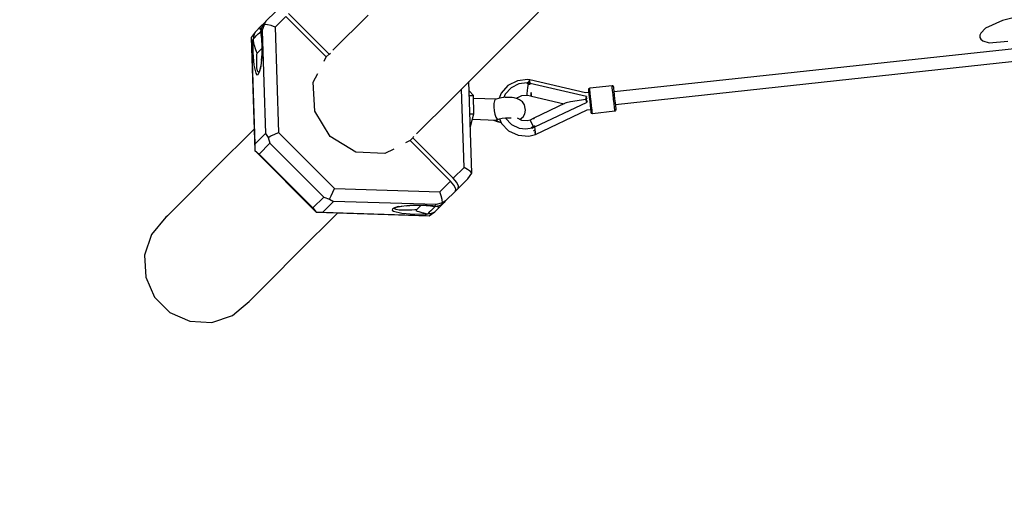
# Model space of a CAD drawing. Units: millimetres. Extents: x -16441 to 22732, y -12235 to 11526.
# Drawn here: x -5524 to -4129, y -3580 to -2885 of the extents above; entities that cross this region are included whole.
import ezdxf

# ---------------------------------------------------------------- set-up
doc = ezdxf.new("R2010")
doc.units = ezdxf.units.MM
doc.layers.add('WIDOK', color=7, linetype='Continuous')
doc.styles.get("Standard").update_dxf_attribs({"font": 'arial.ttf'})
doc.dimstyles.new('Kopia Kopia ISO-25 moduły', dxfattribs={"dimtxt": 300, "dimasz": 210, "dimexe": 1.25, "dimexo": 0.625, "dimgap": 80, "dimtad": 1, "dimdec": 1, "dimlfac": 0.001, "dimtxsty": 'Standard', "dimblk": 'OBLIQUE', "dimcen": 2.5, "dimse1": 1, "dimse2": 1, "dimadec": 0, "dimazin": 0, "dimtfac": 1, "dimtdec": 1, "dimtmove": 0, "dimatfit": 3, "dimfxl": 1, "dimtfillclr": 256, "dimarcsym": 0})

# ---------------------------------------------------------------- blocks, each defined once
blk = doc.blocks.new('*U1')
at = {"layer": 'WIDOK'}
for p, q in [((-5643.6, 452.3), (-5722.1, 432.1)), ((-6751.9, 445), (-6765.8, 431.2)), ((-6737.6, 438.1), (-6752.8, 422.9)), ((-6680.3, 380.8), (-6737.6, 438.1)), ((-6676.3, 384.7), (-6733.7, 442.1)), ((-6621.1, 439.8), (-6670.8, 390.1)), ((-6398.6, 425.3), (-6379.7, 444.2)), ((-6773.8, 423.1), (-6779.8, 417.1)), ((-6773.8, 423.1), (-6774.4, 422)), ((-6774.4, 422), (-6774.3, 420.6)), ((-6774.3, 420.6), (-6773.6, 419)), ((-6767, 429.9), (-6773.8, 423.1)), ((-6773.6, 419), (-6773.2, 418.5)), ((-6773.1, 418.9), (-6773.5, 416.4)), ((-6772.8, 420.3), (-6773.1, 418.9)), ((-6772.3, 421.9), (-6772.8, 420.3)), ((-6771.4, 423.9), (-6772.3, 421.9)), ((-6770.3, 425.8), (-6771.4, 423.9)), ((-6771, 417.7), (-6768.1, 426.6)), ((-6768.8, 427.9), (-6770.3, 425.8)), ((-6767, 429.9), (-6768.8, 427.9)), ((-6768.1, 426.6), (-6765.8, 431.2)), ((-6763.8, 426.3), (-6768.1, 426.6)), ((-6765.8, 431.2), (-6767, 429.9)), ((-6758.4, 425), (-6763.8, 426.3)), ((-6752.8, 422.9), (-6758.4, 425)), ((-6752.8, 422.9), (-6748, 273.5)), ((-6502.6, 321.3), (-6398.6, 425.3)), ((-5746.3, 421.3), (-5752.9, 414.5)), ((-5722.1, 432.1), (-5746.3, 421.3)), ((-6781, 415.9), (-6786.7, 408.1)), ((-6786.7, 408.1), (-6786.3, 402.4)), ((-6786.7, 408.1), (-6781.5, 247.9)), ((-6783.8, 406), (-6784.1, 404.5)), ((-6783.6, 408.5), (-6783.8, 406)), ((-6783.8, 406), (-6781.7, 408.1)), ((-6783.7, 404.8), (-6783.8, 406)), ((-6783.8, 406), (-6783.8, 406)), ((-6783.8, 406), (-6783.8, 406)), ((-6783.8, 406), (-6783.8, 406)), ((-6783.5, 403.2), (-6783.7, 404.8)), ((-6783.5, 409.6), (-6783.6, 408.5)), ((-6783.2, 411), (-6783.5, 409.6)), ((-6782.7, 412.6), (-6783.2, 411)), ((-6782, 414.1), (-6782.7, 412.6)), ((-6781, 415.7), (-6782, 414.1)), ((-6781.7, 408.1), (-6779.5, 410.3)), ((-6779.8, 417.1), (-6781, 415.7)), ((-6779.8, 417.1), (-6781, 415.9)), ((-6779.5, 410.3), (-6778.1, 411.8)), ((-6778.1, 411.8), (-6776.7, 413.2)), ((-6776.7, 413.2), (-6775, 414.8)), ((-6775, 414.8), (-6773.5, 416.4)), ((-6773.5, 416.4), (-6773.5, 416.4)), ((-6773.5, 416.4), (-6773.5, 416.3)), ((-6773.2, 415.5), (-6773.5, 416.3)), ((-6773.5, 416.3), (-6773.3, 415.2)), ((-6773.5, 416.3), (-6773.5, 416.3)), ((-6773.3, 415.2), (-6772.9, 412.3)), ((-6773.2, 415.5), (-6771, 417.7)), ((-6773.2, 415.5), (-6771.7, 399.7)), ((-6772.8, 411.3), (-6772.9, 411.1)), ((-6772.9, 411.1), (-6772.7, 411.1)), ((-6772.9, 411.1), (-6772.7, 410.2)), ((-6771, 417.7), (-6766.3, 272.3)), ((-5513.4, 413.1), (-6272.2, 331)), ((-5752.9, 414.5), (-5754.2, 411.3)), ((-5754.2, 411.3), (-5754.2, 408.3)), ((-5754.2, 408.3), (-5752.7, 405.6)), ((-5752.7, 405.6), (-5750, 403.4)), ((-6786.3, 402.4), (-6784.1, 404.5)), ((-6786.3, 402.4), (-6781.6, 257)), ((-6784.4, 399), (-6784.5, 386.9)), ((-6784.3, 401.9), (-6784.4, 400.1)), ((-6784.4, 400.1), (-6784.4, 399)), ((-6784.2, 402.7), (-6784.3, 401.9)), ((-6784.1, 404.5), (-6784.2, 402.7)), ((-6783.3, 402.5), (-6783.5, 403.2)), ((-6783.2, 401.7), (-6783.3, 402.5)), ((-6783, 400.9), (-6783.2, 401.7)), ((-6782.8, 399.9), (-6783, 400.9)), ((-6782.5, 398.8), (-6782.8, 399.9)), ((-6781.9, 396.7), (-6782.5, 398.8)), ((-6781.7, 396), (-6781.9, 396.7)), ((-6780.9, 393.3), (-6781.7, 396)), ((-6780, 390.8), (-6780.9, 393.3)), ((-6779.2, 388.4), (-6780, 390.8)), ((-6778.4, 386.1), (-6771.7, 392.7)), ((-6772, 402.7), (-6771.8, 399.2)), ((-6771.7, 399.7), (-6771.8, 380.4)), ((-6771.8, 399.2), (-6771.7, 396.5)), ((-6270.3, 313.3), (-5511.5, 395.4)), ((-5750, 403.4), (-5741, 400.7)), ((-5741, 400.7), (-5714.6, 403.1)), ((-6784.5, 386.9), (-6783.2, 369.1)), ((-6779, 387.8), (-6779.2, 388.4)), ((-6778.4, 386.1), (-6779, 387.8)), ((-6778.9, 375.3), (-6778.8, 379.3)), ((-6778.8, 379.3), (-6778.5, 383.5)), ((-6778.5, 383.5), (-6778.4, 386.1)), ((-6771.8, 380.4), (-6773.7, 364.2)), ((-6772, 380.6), (-6772.4, 375.5)), ((-6771.8, 384.2), (-6772, 380.6)), ((-6683.5, 374.7), (-6680.3, 380.8)), ((-6680.3, 380.8), (-6676.3, 384.7)), ((-6676.3, 384.7), (-6674.4, 385.8)), ((-6783.2, 369.1), (-6780.3, 357.6)), ((-6778.9, 371.6), (-6778.9, 375.3)), ((-6778.6, 365.4), (-6778.9, 371.6)), ((-6777.9, 361.1), (-6778.6, 365.4)), ((-6775.2, 358.8), (-6773.7, 364.2)), ((-6773.8, 365.1), (-6775.1, 360)), ((-6773.2, 369.1), (-6773.8, 364.8)), ((-6780.3, 357.6), (-6778.6, 355.4)), ((-6778.6, 355.4), (-6776.9, 355.8)), ((-6776.9, 358.9), (-6777.9, 361.1)), ((-6775.8, 359.1), (-6776.9, 358.9)), ((-6776.9, 355.8), (-6775.2, 358.8)), ((-6775, 360.5), (-6776.4, 358.1)), ((-6698.7, 345.1), (-6692.3, 357.4)), ((-6696.6, 303.9), (-6698.7, 345.1)), ((-6485.1, 223.9), (-6488.7, 335.2)), ((-6474, 216), (-6478.2, 345.7)), ((-6422.8, 340.2), (-6432.7, 329.2)), ((-6418.5, 337), (-6426.7, 328)), ((-6409.4, 346.9), (-6422.8, 340.2)), ((-6407.6, 342.6), (-6418.5, 337)), ((-6394.5, 348.5), (-6409.4, 346.9)), ((-6395.5, 343.9), (-6407.6, 342.6)), ((-6395.6, 343.4), (-6395.8, 342.6)), ((-6394.8, 342.5), (-6395.8, 342.6)), ((-6395.4, 344.2), (-6395.6, 343.4)), ((-6394.4, 343.9), (-6395.4, 344.2)), ((-6395.4, 332.6), (-6394.7, 337.3)), ((-6393.8, 342.3), (-6394.8, 342.5)), ((-6394.7, 337.3), (-6393.8, 342.3)), ((-6392, 348.2), (-6394.5, 348.5)), ((-6393.5, 343.7), (-6394.4, 343.9)), ((-6393.6, 345.7), (-6393.8, 345)), ((-6393.6, 343), (-6393.8, 342.3)), ((-6393.8, 342.3), (-6392.5, 342.1)), ((-6393.5, 346), (-6393.6, 345.7)), ((-6393.5, 343.7), (-6393.6, 343)), ((-6392.2, 343.5), (-6393.5, 343.7)), ((-6392.8, 348), (-6392.9, 347.6)), ((-6392.7, 348.1), (-6392.8, 348)), ((-6392.5, 342.1), (-6391.8, 341.9)), ((-6391.4, 343.4), (-6392.2, 343.5)), ((-6391.9, 347.9), (-6392, 348.2)), ((-6313.2, 329.7), (-6391.9, 348.1)), ((-6391.8, 347), (-6391.9, 347.5)), ((-6391.7, 345.4), (-6391.8, 347)), ((-6391.8, 341.9), (-6391.3, 341.8)), ((-6391.6, 344.8), (-6391.6, 345.1)), ((-6391.4, 343.4), (-6391.6, 344.8)), ((-6391.3, 342.6), (-6391.4, 343.4)), ((-6311.6, 324.7), (-6391.4, 343.2)), ((-6391.3, 341.8), (-6391.3, 342.6)), ((-6308.5, 335.3), (-6308.8, 334.6)), ((-6308, 335.8), (-6308.5, 335.3)), ((-6307.4, 336.1), (-6308, 335.8)), ((-6307, 336.2), (-6307.4, 336.1)), ((-6275.2, 339.7), (-6307, 336.2)), ((-6306.8, 334.1), (-6307, 336.2)), ((-6275, 337.5), (-6275.2, 339.7)), ((-6274.8, 339.7), (-6275.2, 339.7)), ((-6274.5, 333.3), (-6275, 337.5)), ((-6274.1, 339.5), (-6274.8, 339.7)), ((-6273.5, 339), (-6274.1, 339.5)), ((-6273.1, 338.4), (-6273.5, 339)), ((-6273, 337.9), (-6273.1, 338.4)), ((-6272.8, 336), (-6273, 337.9)), ((-6272.4, 332.3), (-6272.8, 336)), ((-6552.3, 271.6), (-6502.6, 321.3)), ((-6471.9, 325.8), (-6477.8, 332.6)), ((-6477.5, 325.9), (-6471.9, 325.8)), ((-6471.1, 300), (-6471.9, 325.8)), ((-6439.5, 321), (-6471.8, 321.6)), ((-6439.8, 320.9), (-6440.9, 320.5)), ((-6436, 321.9), (-6439.8, 320.9)), ((-6432, 322.8), (-6436, 321.9)), ((-6432.7, 329.2), (-6435.5, 322)), ((-6428.6, 323.2), (-6432, 322.8)), ((-6426.7, 328), (-6428.6, 323.1)), ((-6427, 323.3), (-6427.4, 323.3)), ((-6426.1, 323.3), (-6427, 323.3)), ((-6421.8, 323.4), (-6425.5, 323.3)), ((-6417.1, 323), (-6421.8, 323.4)), ((-6414.2, 322.5), (-6417.1, 323)), ((-6409.3, 321.4), (-6414.2, 322.5)), ((-6410.6, 321.7), (-6409.4, 323)), ((-6409.6, 322.7), (-6403.3, 325.9)), ((-6406.5, 319.8), (-6409.3, 321.4)), ((-6403.3, 325.9), (-6396, 326.7)), ((-6396, 326.7), (-6395.5, 326.7)), ((-6395.8, 326.9), (-6395.7, 329)), ((-6395.5, 326.7), (-6395.8, 326.9)), ((-6395.7, 329), (-6395.4, 332.6)), ((-6395.5, 326.7), (-6390.4, 325.4)), ((-6390.6, 327.4), (-6390.7, 325.7)), ((-6390.7, 325.7), (-6390.4, 325.4)), ((-6390, 330.3), (-6390.6, 327.4)), ((-6390.4, 325.4), (-6389.5, 325.1)), ((-6389.7, 327.1), (-6390, 330.3)), ((-6389.5, 325.2), (-6389.7, 327.1)), ((-6389.5, 325.3), (-6343.2, 314.4)), ((-6389.5, 325.1), (-6389.5, 325.2)), ((-6308.4, 330.3), (-6313.2, 329.7)), ((-6312.2, 322.6), (-6312.6, 320.5)), ((-6312.5, 320.7), (-6312.1, 322.5)), ((-6311.6, 324.7), (-6312.2, 322.6)), ((-6312.1, 322.5), (-6311.6, 324.7)), ((-6311.5, 319.7), (-6310.9, 322.1)), ((-6310.9, 322.1), (-6310.8, 322.6)), ((-6308.8, 334.6), (-6308.8, 334)), ((-6308.8, 334), (-6308.6, 332.1)), ((-6308.6, 332.1), (-6308.2, 328.4)), ((-6308.2, 328.4), (-6307.6, 323.3)), ((-6307.6, 323.3), (-6307, 317.5)), ((-6306.3, 329.9), (-6306.8, 334.1)), ((-6305.7, 324.1), (-6306.3, 329.9)), ((-6305, 317.6), (-6305.7, 324.1)), ((-6273.9, 327.6), (-6274.5, 333.3)), ((-6273.2, 321), (-6273.9, 327.6)), ((-6272.5, 314.6), (-6273.2, 321)), ((-6271.8, 327.1), (-6272.4, 332.3)), ((-6271.2, 321.4), (-6271.8, 327.1)), ((-6270.6, 315.7), (-6271.2, 321.4)), ((-6442.8, 314.8), (-6442.9, 309.9)), ((-6442.9, 309.9), (-6442.5, 304.5)), ((-6442.1, 318.4), (-6442.8, 314.8)), ((-6440.9, 320.5), (-6442.1, 318.4)), ((-6402.4, 316.9), (-6406.5, 319.8)), ((-6399.6, 312.7), (-6402.4, 316.9)), ((-6398.5, 307.7), (-6399.6, 312.7)), ((-6398.2, 305.3), (-6398.5, 307.7)), ((-6341.8, 315), (-6386.1, 293.8)), ((-6384.7, 281.6), (-6310.8, 316.8)), ((-6340.3, 315.7), (-6341.8, 315)), ((-6334.1, 317.2), (-6340.3, 315.7)), ((-6312.6, 320.5), (-6334.1, 317.2)), ((-6312.6, 320.4), (-6312.5, 320.7)), ((-6311.8, 318.8), (-6312.6, 320.5)), ((-6310.8, 316.8), (-6311.8, 318.8)), ((-6310.4, 317.7), (-6311.5, 319.7)), ((-6310.2, 317.2), (-6310.4, 317.7)), ((-6307, 317.5), (-6306.4, 311.8)), ((-6306.4, 311.8), (-6305.9, 307)), ((-6305.9, 307), (-6305.5, 303.7)), ((-6304.3, 311.2), (-6305, 317.6)), ((-6303.7, 305.8), (-6304.3, 311.2)), ((-6271.9, 309.2), (-6272.5, 314.6)), ((-6271.5, 305.5), (-6271.9, 309.2)), ((-6270.1, 310.9), (-6270.6, 315.7)), ((-6269.7, 307.6), (-6270.1, 310.9)), ((-6269.6, 306.3), (-6269.7, 307.6)), ((-6674.6, 267.7), (-6696.6, 303.9)), ((-6476.7, 300.2), (-6471.1, 300)), ((-6476.1, 282.3), (-6471.1, 300)), ((-6442.5, 304.5), (-6441.5, 299.5)), ((-6441.5, 299.5), (-6440.1, 295.4)), ((-6440.1, 295.4), (-6438.1, 292.7)), ((-6437.6, 291.9), (-6435, 293.1)), ((-6435, 293.1), (-6431, 294)), ((-6434.8, 293.1), (-6432.1, 286.5)), ((-6431, 294), (-6426.1, 294.5)), ((-6426.6, 294.4), (-6426.3, 293.7)), ((-6426.3, 293.7), (-6417.9, 284.9)), ((-6426.1, 294.5), (-6420.9, 294.6)), ((-6420.9, 294.6), (-6418.4, 294.4)), ((-6403, 290.8), (-6409.3, 293.7)), ((-6405.5, 292.6), (-6401.5, 295.8)), ((-6401.5, 295.8), (-6399, 300.2)), ((-6399, 300.2), (-6398.2, 305.3)), ((-6386.9, 293.4), (-6391.6, 291.1)), ((-6386.1, 294), (-6386.9, 293.4)), ((-6385.9, 292.5), (-6386.9, 293.4)), ((-6385.9, 292.5), (-6386.1, 294)), ((-6384, 270.8), (-6310.6, 305.8)), ((-6310.6, 305.8), (-6305.8, 306.3)), ((-6305.5, 303.7), (-6305.4, 302.4)), ((-6305.4, 302.4), (-6305.2, 301.8)), ((-6305.2, 301.8), (-6304.8, 301.2)), ((-6304.8, 301.2), (-6304.2, 300.8)), ((-6304.2, 300.8), (-6303.5, 300.6)), ((-6303.3, 302.1), (-6303.7, 305.8)), ((-6303.5, 300.6), (-6303.2, 300.6)), ((-6303.2, 300.6), (-6303.3, 302.1)), ((-6303.2, 300.6), (-6271.3, 304.1)), ((-6271.3, 304.1), (-6271.5, 305.5)), ((-6271.3, 304.1), (-6271, 304.1)), ((-6271, 304.1), (-6270.3, 304.5)), ((-6270.3, 304.5), (-6269.8, 305)), ((-6269.8, 305), (-6269.6, 305.7)), ((-6269.6, 305.7), (-6269.6, 306.3)), ((-6473.2, 292.5), (-6439.8, 291)), ((-6443.2, 291.2), (-6442.1, 290.4)), ((-6442.1, 290.4), (-6438.3, 289.1)), ((-6439.8, 291), (-6439.2, 291.2)), ((-6439.2, 291.2), (-6438.6, 291.8)), ((-6438.6, 291.8), (-6438.1, 292.7)), ((-6438.4, 290.6), (-6437.6, 291.9)), ((-6437.3, 289.4), (-6438.4, 290.6)), ((-6438.3, 289.1), (-6434.6, 288.4)), ((-6434.5, 288.4), (-6437.3, 289.4)), ((-6434.6, 288.4), (-6432.8, 288.2)), ((-6432.8, 288.2), (-6434.5, 288.4)), ((-6432.1, 286.5), (-6421.9, 275.9)), ((-6417.9, 284.9), (-6406.8, 279.8)), ((-6406.8, 279.8), (-6397.7, 278.7)), ((-6406.1, 292.2), (-6405.5, 292.6)), ((-6395.7, 290.3), (-6403, 290.8)), ((-6397.7, 278.7), (-6388.6, 280.1)), ((-6391.6, 291.1), (-6395.7, 290.3)), ((-6391.6, 291.1), (-6390.7, 289.5)), ((-6390.7, 289.5), (-6389.1, 286.3)), ((-6388.2, 281.7), (-6389.2, 281.3)), ((-6389.2, 281.3), (-6388.6, 280.1)), ((-6388.8, 280.6), (-6389.2, 281.3)), ((-6389.1, 286.3), (-6387.3, 282.1)), ((-6388.4, 279.9), (-6388.8, 280.6)), ((-6388.6, 280.1), (-6388.4, 279.9)), ((-6388.4, 279.9), (-6387.5, 280.3)), ((-6387.3, 282.1), (-6388.2, 281.7)), ((-6387.5, 280.3), (-6386.7, 280.7)), ((-6387.3, 282.1), (-6386.1, 282.6)), ((-6387, 281.4), (-6387.3, 282.1)), ((-6386.7, 280.7), (-6387, 281.4)), ((-6386.7, 280.7), (-6385.5, 281.1)), ((-6386.1, 282.6), (-6385.4, 282.9)), ((-6385.5, 281.1), (-6384.7, 281.5)), ((-6385.4, 282.9), (-6384.9, 283.1)), ((-6384.8, 282.3), (-6384.9, 283.1)), ((-6384.7, 281.5), (-6384.8, 282.3)), ((-6384.7, 281.4), (-6384.7, 281.5)), ((-6384.4, 278), (-6384.7, 281.4)), ((-6782.5, 278.4), (-6838.5, 222.4)), ((-6766.3, 272.3), (-6781.6, 257)), ((-6766.3, 272.3), (-6762.9, 266.4)), ((-6762.9, 266.4), (-6758.7, 268.7)), ((-6762.9, 266.4), (-6760.1, 258.4)), ((-6758.7, 268.7), (-6753.4, 271.2)), ((-6753.4, 271.2), (-6748, 273.5)), ((-6748, 273.5), (-6668.9, 194.4)), ((-6638.4, 245.8), (-6674.6, 267.7)), ((-6557.6, 266), (-6561.6, 262.1)), ((-6556.6, 268.1), (-6557.6, 266)), ((-6500.3, 208.7), (-6557.6, 266)), ((-6421.9, 275.9), (-6408.4, 269.6)), ((-6408.4, 269.6), (-6393.4, 268.5)), ((-6393.4, 268.5), (-6383.6, 270.9)), ((-6386.5, 277.3), (-6386.1, 276.5)), ((-6386.1, 276.5), (-6385.6, 275.3)), ((-6385.1, 274), (-6384.6, 272.9)), ((-6384.6, 272.9), (-6384.5, 272.5)), ((-6384.3, 277.5), (-6384.4, 278)), ((-6384, 274.9), (-6384.3, 277.1)), ((-6384.2, 271.6), (-6384, 270.8)), ((-6384.1, 270.8), (-6384, 270.8)), ((-6383.9, 273.8), (-6384, 274.9)), ((-6383.8, 272.4), (-6383.8, 273)), ((-6383.6, 271.1), (-6383.8, 272.4)), ((-6383.6, 270.9), (-6383.6, 271)), ((-6781.6, 257), (-6781.5, 247.9)), ((-6775.4, 243.1), (-6760.1, 258.4)), ((-6760.1, 258.4), (-6684, 182.2)), ((-6561.6, 262.1), (-6567.9, 258.8)), ((-6504.3, 204.7), (-6561.6, 262.1)), ((-6781.5, 247.9), (-6775.4, 243.1)), ((-6781.5, 247.9), (-6694.5, 160.9)), ((-6775.4, 243.1), (-6699.3, 166.9)), ((-6597.2, 243.7), (-6638.4, 245.8)), ((-6584.8, 250.1), (-6597.2, 243.7)), ((-6500.3, 208.7), (-6485.1, 223.9)), ((-6480, 221.3), (-6485.1, 223.9)), ((-6838.5, 222.4), (-6878.4, 182.5)), ((-6476.1, 218.5), (-6480, 221.3)), ((-6479.6, 208.2), (-6474, 216)), ((-6474, 216), (-6476.1, 218.5)), ((-6519.5, 189.5), (-6504.3, 204.7)), ((-6499.5, 198.9), (-6504.3, 204.7)), ((-6495.5, 202.9), (-6500.3, 208.7)), ((-6496.9, 193.7), (-6499.5, 198.9)), ((-6493, 197.7), (-6495.5, 202.9)), ((-6493.4, 194.4), (-6479.6, 208.2)), ((-6493.4, 194.4), (-6493, 197.7)), ((-6878.4, 182.5), (-6901.7, 159.2)), ((-6684, 182.2), (-6699.3, 166.9)), ((-6684, 182.2), (-6675.9, 179.4)), ((-6675.9, 179.4), (-6673.6, 183.7)), ((-6673.6, 183.7), (-6671.2, 188.9)), ((-6671.2, 188.9), (-6668.9, 194.4)), ((-6668.9, 194.4), (-6519.5, 189.5)), ((-6517.4, 183.9), (-6519.5, 189.5)), ((-6516.1, 178.6), (-6517.4, 183.9)), ((-6511.2, 176.6), (-6497.4, 190.4)), ((-6497.4, 190.4), (-6493.4, 194.4)), ((-6497.4, 190.4), (-6496.9, 193.7)), ((-6670.1, 176.1), (-6685.4, 160.8)), ((-6675.9, 179.4), (-6670.1, 176.1)), ((-6524.7, 171.4), (-6670.1, 176.1)), ((-6578.3, 168.6), (-6583.7, 167.1)), ((-6582.4, 167.2), (-6577.4, 168.6)), ((-6578.3, 168.6), (-6562, 170.5)), ((-6577.6, 168.5), (-6573.4, 169.2)), ((-6566.9, 169.9), (-6561.9, 170.4)), ((-6562, 170.5), (-6542.7, 170.7)), ((-6561.9, 170.4), (-6558.3, 170.5)), ((-6552, 164.3), (-6545.8, 170.6)), ((-6545.9, 170.6), (-6543.3, 170.6)), ((-6543.3, 170.6), (-6538.8, 170.3)), ((-6531.6, 169.8), (-6542.7, 170.7)), ((-6538.8, 170.3), (-6534.6, 170)), ((-6534.6, 170), (-6530.7, 169.6)), ((-6532.5, 169.8), (-6531.3, 169.5)), ((-6530.7, 169.7), (-6531.6, 169.8)), ((-6531.3, 169.5), (-6531.2, 169.6)), ((-6531.3, 169.6), (-6531.3, 169.5)), ((-6529.1, 169.5), (-6530.7, 169.7)), ((-6530.7, 169.6), (-6529.6, 169.4)), ((-6529.6, 169.4), (-6527.2, 169)), ((-6528.4, 169.4), (-6529.1, 169.5)), ((-6526.9, 169.2), (-6528.4, 169.4)), ((-6526, 168.9), (-6527.6, 167.3)), ((-6527.2, 169), (-6526.1, 168.9)), ((-6526.9, 169.2), (-6524.7, 171.4)), ((-6526.1, 168.9), (-6526.9, 169.2)), ((-6526.1, 168.9), (-6526, 168.9)), ((-6526.1, 168.9), (-6526.1, 168.9)), ((-6526, 168.9), (-6523.5, 169.2)), ((-6526, 168.9), (-6526, 168.9)), ((-6525.3, 162.5), (-6519.3, 168.5)), ((-6515.7, 174.2), (-6524.7, 171.4)), ((-6523.9, 169.1), (-6523.4, 168.8)), ((-6523.5, 169.2), (-6522.1, 169.5)), ((-6523.4, 168.8), (-6521.8, 168.1)), ((-6522.1, 169.5), (-6520.5, 170.1)), ((-6521.8, 168.1), (-6520.4, 168)), ((-6520.5, 170.1), (-6518.5, 170.9)), ((-6520.4, 168), (-6519.3, 168.5)), ((-6519.3, 168.5), (-6512.5, 175.3)), ((-6518.5, 170.9), (-6516.6, 172)), ((-6516.6, 172), (-6514.5, 173.5)), ((-6515.7, 174.2), (-6516.1, 178.6)), ((-6511.2, 176.6), (-6515.7, 174.2)), ((-6514.5, 173.5), (-6512.5, 175.3)), ((-6512.5, 175.3), (-6511.2, 176.6)), ((-6907.6, 153.8), (-6927.8, 129)), ((-6901.7, 159.2), (-6908.1, 152.8)), ((-6905.3, 155.6), (-6907.6, 153.8)), ((-6720, 103.9), (-6664, 159.9)), ((-6699.3, 166.9), (-6694.5, 160.9)), ((-6694.5, 160.9), (-6685.4, 160.8)), ((-6694.5, 160.9), (-6534.3, 155.7)), ((-6685.4, 160.8), (-6540, 156.1)), ((-6586.7, 165.5), (-6587.1, 163.7)), ((-6587.1, 163.7), (-6584.9, 162)), ((-6583.7, 167.1), (-6586.7, 165.5)), ((-6584.9, 162), (-6573.4, 159.2)), ((-6584.4, 166), (-6582, 167.3)), ((-6583.5, 165.5), (-6583.3, 166.6)), ((-6581.4, 164.4), (-6583.5, 165.5)), ((-6577, 163.8), (-6581.4, 164.4)), ((-6576.2, 163.7), (-6577, 163.8)), ((-6570.8, 163.5), (-6576.2, 163.7)), ((-6573.4, 159.2), (-6555.5, 157.8)), ((-6567.1, 163.5), (-6570.8, 163.5)), ((-6563.1, 163.6), (-6567.1, 163.5)), ((-6559, 163.8), (-6563.1, 163.6)), ((-6554.6, 164.1), (-6559, 163.8)), ((-6555.5, 157.8), (-6537.9, 158.2)), ((-6552, 164.3), (-6554.6, 164.1)), ((-6553.4, 162.9), (-6553.1, 163.2)), ((-6553.4, 162.9), (-6551.7, 162.3)), ((-6553.1, 163.2), (-6552, 164.3)), ((-6551.7, 162.3), (-6549.1, 161.5)), ((-6549.1, 161.5), (-6546.4, 160.6)), ((-6546.4, 160.6), (-6543.6, 159.8)), ((-6543.6, 159.8), (-6542.6, 159.6)), ((-6542.6, 159.6), (-6541.6, 159.3)), ((-6541.6, 159.3), (-6540.8, 159.2)), ((-6540.8, 159.2), (-6540, 159)), ((-6540, 159), (-6539.2, 158.9)), ((-6537.9, 158.2), (-6540, 156.1)), ((-6540, 156.1), (-6534.3, 155.7)), ((-6539.2, 158.9), (-6537.6, 158.6)), ((-6537.9, 158.2), (-6536.5, 158.5)), ((-6537.6, 158.6), (-6536.5, 158.5)), ((-6536.5, 158.5), (-6536.4, 158.5)), ((-6534.3, 160.6), (-6536.4, 158.5)), ((-6536.4, 158.5), (-6533.9, 158.7)), ((-6536.4, 158.5), (-6536.4, 158.5)), ((-6536.4, 158.5), (-6536.4, 158.5)), ((-6532.1, 162.8), (-6534.3, 160.6)), ((-6534.3, 155.7), (-6526.5, 161.3)), ((-6533.9, 158.7), (-6532.8, 158.9)), ((-6532.8, 158.9), (-6531.4, 159.2)), ((-6530.6, 164.2), (-6532.1, 162.8)), ((-6531.4, 159.2), (-6529.8, 159.7)), ((-6529.2, 165.7), (-6530.6, 164.2)), ((-6529.8, 159.7), (-6528.3, 160.3)), ((-6527.6, 167.3), (-6529.2, 165.7)), ((-6528.3, 160.3), (-6526.7, 161.3)), ((-6526.7, 161.3), (-6525.3, 162.5)), ((-6526.5, 161.3), (-6525.3, 162.5)), ((-6927.8, 129), (-6937.7, 99.7)), ((-6937.7, 99.7), (-6936.2, 68.8)), ((-6759.9, 64), (-6720, 103.9)), ((-6936.2, 68.8), (-6923.7, 40.5)), ((-6783.2, 40.7), (-6759.9, 64)), ((-6923.7, 40.5), (-6901.9, 18.6)), ((-6801, 24.6), (-6789.6, 34.3)), ((-6789.6, 34.3), (-6783.2, 40.7)), ((-6901.9, 18.6), (-6873.6, 6.2)), ((-6842.7, 4.7), (-6813.4, 14.6)), ((-6813.4, 14.6), (-6801, 24.6)), ((-6873.6, 6.2), (-6842.7, 4.7))]:
    blk.add_line(p, q, dxfattribs=at)
blk = doc.blocks.new('_Oblique')
at = {"color": 0, "linetype": 'ByBlock', "lineweight": -2}
blk.add_line((-0.5, -0.5), (0.5, 0.5), dxfattribs=at)
blk = doc.blocks.new('*D9')
at = {"color": 0, "lineweight": -2}
blk.add_line((-14538.8, -12129.6), (10877.7, -12129.6), dxfattribs=at)
at = {"layer": 'Defpoints', "color": 0}
for p in [(-14538.8, 305.4), (10877.7, 305.4), (10877.7, -12129.6)]:
    blk.add_point(p, dxfattribs=at)
at = {"color": 0, "lineweight": -2, "xscale": 210, "yscale": 210, "zscale": 210, "rotation": 180}
blk.add_blockref('_Oblique', (-14538.8, -12129.6), dxfattribs=at)
at = {"color": 0, "lineweight": -2, "xscale": 210, "yscale": 210, "zscale": 210}
blk.add_blockref('_Oblique', (10877.7, -12129.6), dxfattribs=at)
at = {"color": 0, "insert": (-1830.6, -11869.3), "char_height": 300, "attachment_point": 5}
blk.add_mtext('25,4m', dxfattribs=at)
blk = doc.blocks.new('*D10')
at = {"color": 0, "lineweight": -2}
blk.add_line((-15983.9, -10794.4), (-15983.9, 11420.8), dxfattribs=at)
at = {"layer": 'Defpoints', "color": 0}
for p in [(-15983.9, 11420.8), (772.1, 11420.8), (-129.7, -10794.4)]:
    blk.add_point(p, dxfattribs=at)
at = {"color": 0, "lineweight": -2, "xscale": 210, "yscale": 210, "zscale": 210}
for p, rotation in [((-15983.9, 11420.8), 90), ((-15983.9, -10794.4), 270)]:
    blk.add_blockref('_Oblique', p, dxfattribs=dict(at, rotation=rotation))
at = {"color": 0, "insert": (-16244.2, 313.2), "char_height": 300, "attachment_point": 5, "rotation": 90}
blk.add_mtext('22,2m', dxfattribs=at)

msp = doc.modelspace()

# ---------------------------------------------------------------- block references
at = {"layer": 'WIDOK'}
msp.add_blockref('*U1', (1590.97, -3318.22), dxfattribs=at)

# ---------------------------------------------------------------- dimensions: what is measured, and where the dimension line sits
dim = msp.add_linear_dim(base=(-15983.89, 11420.84), p1=(-129.67, -10794.36), p2=(772.08, 11420.84), angle=90, dimstyle='Kopia Kopia ISO-25 moduły', override={"dimpost": 'm'})
dim.commit()
dim.dimension.update_dxf_attribs({"geometry": '*D10', "text_midpoint": (-16244.17, 313.24)})
dim = msp.add_linear_dim(base=(10877.67, -12129.63), p1=(-14538.78, 305.35), p2=(10877.67, 305.35), dimstyle='Kopia Kopia ISO-25 moduły', override={"dimpost": 'm'})
dim.commit()
dim.dimension.update_dxf_attribs({"geometry": '*D9', "text_midpoint": (-1830.55, -11869.34)})

doc.saveas('drawing.dxf')
